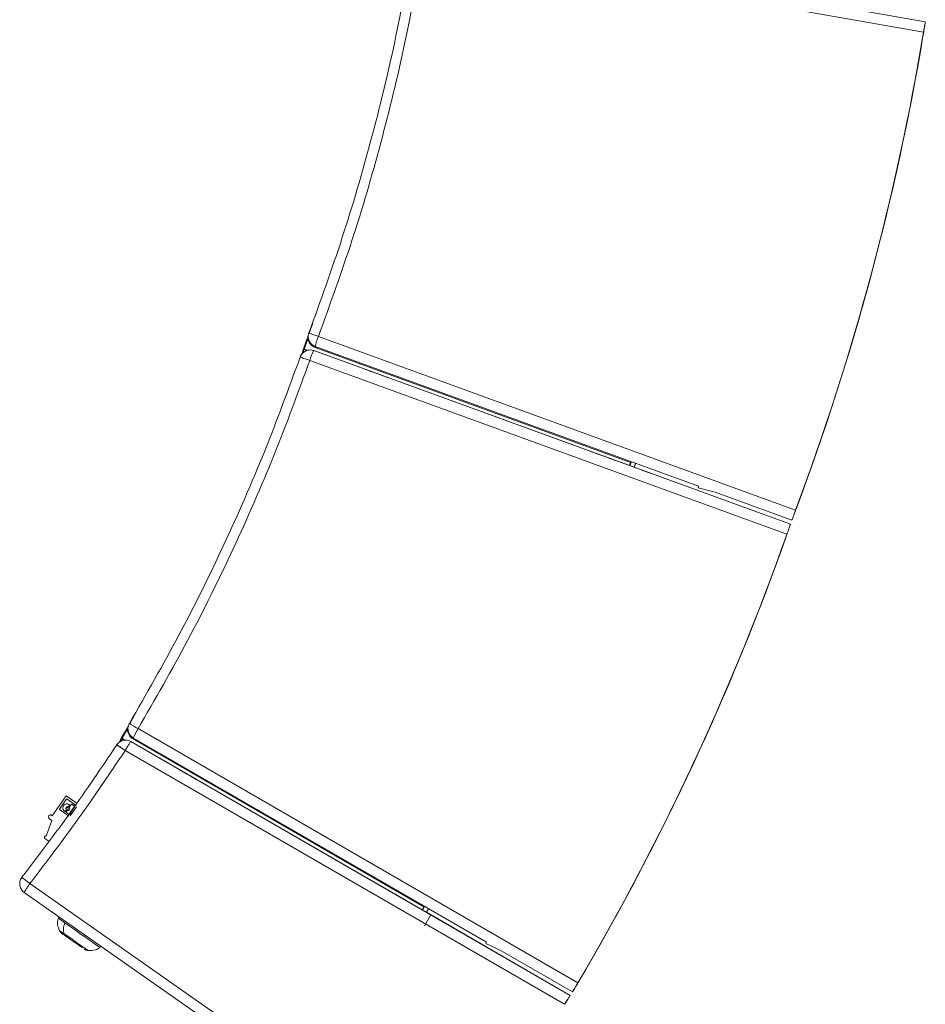
# Model space of a CAD drawing. Units: millimetres. Extents: x 5 to 415, y 5 to 291.
# Drawn here: x 195 to 216, y 215 to 238 of the extents above; entities that cross this region are included whole.
import ezdxf

# ---------------------------------------------------------------- set-up
doc = ezdxf.new("R2010")
doc.units = ezdxf.units.MM

msp = doc.modelspace()

# ---------------------------------------------------------------- linework, layer by layer
at = {"color": 7, "linetype": 'Continuous', "lineweight": 15}
for p, q in [((216.3759, 238.1608), (204.6097, 240.2355)), ((216.3356, 237.915), (204.5558, 239.9921)), ((212.515, 238.8418), (216.3772, 238.1608)), ((216.3772, 238.1608), (216.3759, 238.1608)), ((216.3296, 237.8412), (216.3309, 237.8412)), ((216.3397, 237.9398), (216.3411, 237.9398)), ((201.8632, 230.8327), (201.9487, 231.0676)), ((201.9487, 231.0676), (201.9489, 231.0676)), ((201.9493, 231.0675), (201.9493, 231.0676)), ((201.9493, 231.0676), (201.9495, 231.0676)), ((201.7283, 230.4619), (201.8418, 230.7736)), ((201.7471, 230.4551), (201.8337, 230.693)), ((202.0801, 230.7527), (213.3202, 226.6615)), ((201.7005, 230.3552), (201.7093, 230.4098)), ((201.7093, 230.4098), (201.7214, 230.443)), ((201.7099, 230.4098), (201.7107, 230.4119)), ((201.7257, 230.3739), (201.7316, 230.4125)), ((201.7436, 230.4456), (201.7316, 230.4125)), ((201.8832, 230.4369), (201.8832, 230.4369)), ((201.8868, 230.4356), (201.8865, 230.4356)), ((201.9687, 230.4218), (202.9436, 230.067)), ((213.1992, 226.3342), (201.972, 230.4205)), ((201.972, 230.4205), (201.9723, 230.4205)), ((201.9723, 230.4205), (209.6272, 227.6344)), ((202.0051, 230.5149), (211.0333, 227.2289)), ((209.4337, 227.7899), (202.0058, 230.4935)), ((213.1168, 226.0991), (201.8766, 230.1902)), ((201.5518, 229.9883), (201.5457, 229.9905)), ((203.1823, 229.9801), (203.1823, 229.9801)), ((203.6897, 229.7954), (203.6897, 229.7954)), ((208.5291, 228.034), (208.5291, 228.034)), ((209.0365, 227.8493), (209.0365, 227.8493)), ((209.5537, 227.7674), (209.5195, 227.6736)), ((209.5195, 227.6736), (209.6274, 227.6344)), ((209.5196, 227.6737), (209.6278, 227.6344)), ((209.5201, 227.6736), (209.5542, 227.7672)), ((209.628, 227.6344), (209.5201, 227.6736)), ((209.5202, 227.6737), (213.2005, 226.3342)), ((209.5284, 227.6704), (209.5284, 227.6704)), ((209.529, 227.6704), (209.529, 227.6704)), ((209.9091, 227.5318), (209.9092, 227.5318)), ((209.9092, 227.5318), (209.9092, 227.5317)), ((209.9097, 227.5318), (209.9098, 227.5318)), ((209.9098, 227.5318), (209.9098, 227.5317)), ((209.9232, 227.5266), (209.9233, 227.5266)), ((209.9238, 227.5266), (209.9239, 227.5266)), ((211.0238, 227.1934), (211.0336, 227.2301)), ((211.0238, 227.1934), (211.43, 227.0846)), ((211.4291, 227.0848), (213.2323, 226.4285)), ((213.35, 226.729), (213.3486, 226.729)), ((213.3123, 226.6367), (213.3109, 226.6367)), ((213.2005, 226.3342), (213.1992, 226.3342)), ((213.2323, 226.4285), (213.2336, 226.4285)), ((213.098, 226.0275), (213.0994, 226.0275)), ((213.1252, 226.1228), (213.1265, 226.1228)), ((197.6345, 221.6376), (197.7595, 221.8541)), ((197.7595, 221.8541), (197.7596, 221.8541)), ((197.7599, 221.8539), (197.7601, 221.8541)), ((197.7601, 221.8541), (197.7602, 221.8541)), ((197.4372, 221.2959), (197.6031, 221.5832)), ((197.4545, 221.2859), (197.5811, 221.5051)), ((197.8341, 221.5211), (208.1931, 215.5403)), ((197.3287, 221.1379), (197.3328, 221.144)), ((197.3936, 221.2023), (197.4095, 221.2479)), ((197.3946, 221.2032), (197.4101, 221.2479)), ((197.4095, 221.2479), (197.4271, 221.2784)), ((197.422, 221.2176), (197.4319, 221.2466)), ((197.4495, 221.2771), (197.4319, 221.2466)), ((197.5378, 221.2506), (197.5376, 221.2506)), ((208.0118, 215.2419), (197.6626, 221.2171)), ((197.6626, 221.2171), (197.6628, 221.2171)), ((197.6628, 221.2171), (204.7311, 217.1362)), ((197.6646, 221.2161), (198.5038, 220.7316)), ((204.5616, 217.3265), (197.716, 221.2788)), ((197.719, 221.2999), (206.0394, 216.4961)), ((197.5286, 221.0067), (207.8777, 215.0318)), ((198.783, 220.5703), (198.783, 220.5703)), ((199.2506, 220.3003), (199.2506, 220.3003)), ((195.8085, 219.4722), (196.1355, 219.9391)), ((195.9878, 219.641), (196.1356, 219.8522)), ((195.9878, 219.641), (196.1356, 219.8522)), ((196.1355, 219.9391), (196.3855, 219.7641)), ((196.1355, 219.9391), (196.1355, 219.9391)), ((196.1355, 219.9391), (196.3855, 219.7641)), ((196.1356, 219.8522), (196.1356, 219.8522)), ((196.1532, 219.7503), (196.1532, 219.7503)), ((196.165, 219.8574), (196.3762, 219.7095)), ((196.2694, 219.7411), (196.2694, 219.7411)), ((196.2785, 219.7383), (196.3339, 219.6995)), ((196.2785, 219.7383), (196.2785, 219.7383)), ((196.2785, 219.7383), (196.3339, 219.6995)), ((195.9878, 219.641), (195.9878, 219.641)), ((196.2041, 219.4638), (195.9929, 219.6117)), ((195.9929, 219.6117), (195.9929, 219.6117)), ((196.2041, 219.4638), (195.9929, 219.6117)), ((196.0987, 219.5773), (196.0997, 219.5766)), ((196.1088, 219.5737), (196.1088, 219.5737)), ((196.1217, 219.5804), (196.1355, 219.6001)), ((196.1355, 219.6001), (196.1217, 219.5804)), ((196.1217, 219.5804), (196.1217, 219.5804)), ((196.1355, 219.6001), (196.1355, 219.6001)), ((196.1364, 219.6169), (196.1363, 219.6169)), ((196.1398, 219.5678), (196.1536, 219.5874)), ((196.1991, 219.507), (196.1437, 219.5458)), ((196.1665, 219.5942), (196.1665, 219.5942)), ((196.169, 219.594), (196.1763, 219.5934)), ((196.169, 219.594), (196.169, 219.594)), ((196.1763, 219.6619), (196.1763, 219.6619)), ((196.1763, 219.6163), (196.1763, 219.6163)), ((196.186, 219.684), (196.186, 219.684)), ((196.1989, 219.6907), (196.2127, 219.7104)), ((196.2127, 219.7104), (196.1989, 219.6907)), ((196.1989, 219.6907), (196.1989, 219.6907)), ((196.2088, 219.7324), (196.2078, 219.7331)), ((196.2078, 219.7331), (196.2078, 219.7331)), ((196.2078, 219.7331), (196.2088, 219.7324)), ((196.2082, 219.5041), (196.2082, 219.5041)), ((196.2088, 219.7324), (196.2088, 219.7324)), ((196.2127, 219.7104), (196.2127, 219.7104)), ((196.217, 219.6781), (196.2565, 219.7344)), ((196.3378, 219.6774), (196.2211, 219.5108)), ((196.3378, 219.6774), (196.2211, 219.5108)), ((196.2211, 219.5108), (196.2211, 219.5108)), ((196.3814, 219.6802), (196.2335, 219.4689)), ((196.3339, 219.6995), (196.3339, 219.6995)), ((196.3378, 219.6774), (196.3378, 219.6774)), ((195.6658, 218.9862), (195.8003, 219.3559)), ((195.7307, 219.4657), (195.7422, 219.4821)), ((195.743, 219.396), (195.8003, 219.3559)), ((195.7668, 219.4948), (195.7667, 219.4948)), ((195.7839, 219.4894), (195.8085, 219.4722)), ((195.7839, 219.4894), (195.784, 219.4894)), ((195.8085, 219.4723), (195.784, 219.4894)), ((195.6307, 218.9741), (195.6479, 218.9987)), ((195.7289, 218.8687), (195.638, 218.9324)), ((195.6658, 218.9862), (195.6479, 218.9987)), ((195.648, 218.9987), (195.6479, 218.9987)), ((195.6658, 218.9862), (195.648, 218.9987)), ((195.0893, 218.0111), (195.0968, 218.0213)), ((195.1495, 217.6629), (204.9175, 210.8232)), ((195.284, 217.8739), (205.0697, 211.0218)), ((203.7107, 217.7253), (203.7107, 217.7253)), ((204.1783, 217.4553), (204.1783, 217.4553)), ((204.5314, 217.2515), (204.6316, 217.1937)), ((204.6758, 217.2834), (204.6259, 217.197)), ((204.6259, 217.197), (204.7228, 217.1411)), ((204.6316, 217.1937), (204.6259, 217.197)), ((204.626, 217.1972), (204.6322, 217.1937)), ((204.626, 217.1972), (204.7317, 217.1362)), ((204.6265, 217.197), (204.6763, 217.2832)), ((204.7234, 217.1411), (204.6265, 217.197)), ((204.6322, 217.1937), (204.6265, 217.197)), ((208.0131, 215.2419), (204.6266, 217.1971)), ((204.6316, 217.1937), (204.6316, 217.1937)), ((204.6322, 217.1937), (204.6322, 217.1937)), ((204.7313, 217.1362), (204.7228, 217.1411)), ((204.7319, 217.1362), (204.7234, 217.1411)), ((204.9825, 216.9911), (204.9826, 216.9911)), ((204.9826, 216.9911), (204.9826, 216.991)), ((204.9831, 216.9911), (204.9832, 216.9911)), ((204.9832, 216.9911), (204.9832, 216.991)), ((205.004, 216.9787), (205.0041, 216.9787)), ((205.0046, 216.9787), (205.0047, 216.9787)), ((206.0239, 216.4629), (206.04, 216.4972)), ((206.0239, 216.4629), (206.4051, 216.2851)), ((206.4043, 216.2855), (208.066, 215.3261)), ((208.2341, 215.6018), (208.2328, 215.6018)), ((208.181, 215.5174), (208.1796, 215.5174)), ((207.951, 215.1465), (207.9524, 215.1465)), ((208.0131, 215.2419), (208.0118, 215.2419)), ((208.066, 215.3261), (208.0674, 215.3261))]:
    msp.add_line(p, q, dxfattribs=at)
at = {"color": 8, "linetype": 'Continuous', "lineweight": 15}
for p, q in [((201.8034, 230.4238), (201.7436, 230.4456)), ((201.7471, 230.4551), (201.8196, 230.4287)), ((209.4064, 227.7148), (209.4337, 227.7899)), ((209.4192, 227.7101), (209.4466, 227.7853)), ((209.9091, 227.5318), (209.9091, 227.5318)), ((209.9097, 227.5318), (209.9097, 227.5318)), ((197.5003, 221.2478), (197.4495, 221.2771)), ((197.4545, 221.2859), (197.5171, 221.2497)), ((204.5216, 217.2572), (204.5616, 217.3265)), ((204.5335, 217.2503), (204.5735, 217.3196)), ((204.6266, 217.1971), (208.0131, 215.2419)), ((195.9542, 217.0567), (196.1098, 216.9476)), ((204.5813, 216.8764), (204.7313, 217.1362)), ((204.5819, 216.8764), (204.7319, 217.1362)), ((204.9825, 216.9911), (204.9825, 216.9911)), ((204.9831, 216.9911), (204.9831, 216.9911)), ((196.5128, 216.3788), (196.5102, 216.3806)), ((196.5139, 216.3788), (196.5138, 216.3788))]:
    msp.add_line(p, q, dxfattribs=at)
at = {"color": 7, "linetype": 'Continuous', "lineweight": 15, "flags": 128}
for points in [[(201.7316, 230.4125), (201.7279, 230.4136), (201.7241, 230.4144), (201.7206, 230.4147), (201.7173, 230.4145), (201.7144, 230.4139), (201.7121, 230.4129), (201.7104, 230.4115), (201.7093, 230.4098)], [(201.7214, 230.443), (201.7222, 230.4451), (201.723, 230.4474), (201.7239, 230.4497), (201.7247, 230.4521), (201.7256, 230.4545), (201.7265, 230.4569), (201.7274, 230.4594), (201.7283, 230.4619)], [(201.7214, 230.443), (201.7224, 230.4447), (201.7242, 230.4461), (201.7265, 230.4471), (201.7293, 230.4476), (201.7326, 230.4478), (201.7362, 230.4475), (201.7399, 230.4467), (201.7436, 230.4456)], [(201.7283, 230.4619), (201.7287, 230.4618), (201.7297, 230.4614), (201.7315, 230.4607), (201.7338, 230.4599), (201.7367, 230.4589), (201.7399, 230.4577), (201.7434, 230.4564), (201.7471, 230.4551)], [(201.7436, 230.4456), (201.744, 230.4467), (201.7445, 230.4478), (201.7449, 230.449), (201.7453, 230.4501), (201.7457, 230.4514), (201.7462, 230.4526), (201.7466, 230.4538), (201.7471, 230.4551)], [(203.1529, 229.9908), (203.17, 229.9846), (203.2191, 229.9667), (203.2944, 229.9393), (203.3868, 229.9056), (203.4851, 229.8699), (203.5775, 229.8362), (203.6528, 229.8088), (203.7019, 229.7909), (203.719, 229.7847)], [(203.719, 229.7847), (203.702, 229.7909), (203.6528, 229.8088), (203.5775, 229.8362), (203.4852, 229.8699), (203.3869, 229.9056), (203.2945, 229.9393), (203.2192, 229.9667), (203.17, 229.9846), (203.1529, 229.9908)], [(203.6897, 229.7954), (203.6726, 229.8016), (203.6235, 229.8195), (203.549, 229.8466), (203.4594, 229.8792), (203.3665, 229.913), (203.2831, 229.9434), (203.2202, 229.9663), (203.1866, 229.9785), (203.1866, 229.9785), (203.2203, 229.9663), (203.2831, 229.9434), (203.3666, 229.913), (203.4594, 229.8792), (203.5491, 229.8466), (203.6235, 229.8195), (203.6726, 229.8016), (203.6897, 229.7954)], [(203.6122, 229.8236), (203.5988, 229.8285), (203.5605, 229.8424), (203.5034, 229.8632), (203.436, 229.8878), (203.3685, 229.9123), (203.3114, 229.9331), (203.2732, 229.947), (203.2598, 229.9519)], [(203.2598, 229.9519), (203.2732, 229.947), (203.3114, 229.9331), (203.3686, 229.9123), (203.436, 229.8878), (203.5034, 229.8632), (203.5606, 229.8424), (203.5988, 229.8285), (203.6122, 229.8236)], [(209.0659, 227.8386), (209.0488, 227.8449), (208.9997, 227.8627), (208.9244, 227.8902), (208.832, 227.9238), (208.7337, 227.9596), (208.6413, 227.9932), (208.566, 228.0206), (208.5169, 228.0385), (208.4998, 228.0447), (208.5168, 228.0385), (208.566, 228.0206), (208.6413, 227.9932), (208.7336, 227.9596), (208.8319, 227.9238), (208.9243, 227.8902), (208.9996, 227.8627), (209.0488, 227.8449), (209.0659, 227.8386)], [(209.0365, 227.8493), (209.0194, 227.8556), (208.9703, 227.8734), (208.8959, 227.9005), (208.8062, 227.9331), (208.7134, 227.9669), (208.6299, 227.9973), (208.5671, 228.0202), (208.5334, 228.0324), (208.5334, 228.0324), (208.5671, 228.0202), (208.63, 227.9973), (208.7134, 227.9669), (208.8063, 227.9331), (208.8959, 227.9005), (208.9703, 227.8734), (209.0194, 227.8556), (209.0365, 227.8493)], [(208.959, 227.8775), (208.9456, 227.8824), (208.9074, 227.8963), (208.8502, 227.9171), (208.7828, 227.9417), (208.7154, 227.9662), (208.6582, 227.987), (208.62, 228.0009), (208.6066, 228.0058)], [(208.6066, 228.0058), (208.6201, 228.0009), (208.6583, 227.987), (208.7154, 227.9662), (208.7829, 227.9417), (208.8503, 227.9171), (208.9074, 227.8963), (208.9456, 227.8824), (208.959, 227.8775)], [(209.4337, 227.7899), (209.4355, 227.7893), (209.4373, 227.7887), (209.439, 227.788), (209.4407, 227.7874), (209.4423, 227.7868), (209.4438, 227.7863), (209.4453, 227.7857), (209.4466, 227.7853)], [(209.6272, 227.6344), (209.6849, 227.6133), (209.7405, 227.5931), (209.7916, 227.5745), (209.8365, 227.5582), (209.8733, 227.5448), (209.9007, 227.5348), (209.9175, 227.5287), (209.9232, 227.5266)], [(209.9091, 227.5318), (209.9037, 227.5337), (209.8877, 227.5396), (209.8616, 227.5491), (209.8265, 227.5618), (209.7838, 227.5774), (209.7351, 227.5951), (209.6822, 227.6143), (209.6272, 227.6344)], [(209.9233, 227.5266), (209.9176, 227.5287), (209.9008, 227.5348), (209.8735, 227.5448), (209.8367, 227.5582), (209.7918, 227.5745), (209.7406, 227.5931), (209.6851, 227.6133), (209.6274, 227.6344)], [(209.6274, 227.6344), (209.6824, 227.6143), (209.7352, 227.5951), (209.784, 227.5774), (209.8267, 227.5618), (209.8617, 227.5491), (209.8878, 227.5396), (209.9038, 227.5337), (209.9092, 227.5318)], [(209.6278, 227.6344), (209.6855, 227.6133), (209.7411, 227.5931), (209.7922, 227.5745), (209.8371, 227.5582), (209.8739, 227.5448), (209.9013, 227.5348), (209.9181, 227.5287), (209.9238, 227.5266)], [(209.9097, 227.5318), (209.9043, 227.5337), (209.8883, 227.5396), (209.8622, 227.5491), (209.8271, 227.5618), (209.7844, 227.5774), (209.7357, 227.5951), (209.6828, 227.6143), (209.6278, 227.6344)], [(209.9239, 227.5266), (209.9182, 227.5287), (209.9014, 227.5348), (209.8741, 227.5448), (209.8373, 227.5582), (209.7924, 227.5745), (209.7412, 227.5931), (209.6857, 227.6133), (209.628, 227.6344)], [(209.628, 227.6344), (209.683, 227.6143), (209.7358, 227.5951), (209.7846, 227.5774), (209.8273, 227.5618), (209.8623, 227.5491), (209.8884, 227.5396), (209.9044, 227.5337), (209.9098, 227.5318)], [(213.3391, 226.708), (213.3414, 226.7116), (213.35, 226.729)], [(197.4319, 221.2466), (197.4284, 221.2484), (197.4249, 221.2498), (197.4214, 221.2507), (197.4181, 221.2511), (197.4152, 221.251), (197.4128, 221.2505), (197.4108, 221.2494), (197.4095, 221.2479)], [(197.4271, 221.2784), (197.4283, 221.2804), (197.4295, 221.2825), (197.4307, 221.2846), (197.432, 221.2868), (197.4333, 221.289), (197.4346, 221.2913), (197.4359, 221.2936), (197.4372, 221.2959)], [(197.4271, 221.2784), (197.4285, 221.2799), (197.4304, 221.281), (197.4329, 221.2816), (197.4358, 221.2816), (197.439, 221.2812), (197.4425, 221.2803), (197.446, 221.2789), (197.4495, 221.2771)], [(197.4372, 221.2959), (197.4375, 221.2957), (197.4385, 221.2951), (197.4401, 221.2942), (197.4423, 221.2929), (197.4449, 221.2914), (197.4479, 221.2897), (197.4512, 221.2878), (197.4545, 221.2859)], [(197.4495, 221.2771), (197.4501, 221.2781), (197.4507, 221.2792), (197.4513, 221.2802), (197.4519, 221.2813), (197.4526, 221.2825), (197.4532, 221.2836), (197.4539, 221.2847), (197.4545, 221.2859)], [(199.2593, 220.2953), (199.2429, 220.3047), (199.196, 220.3318), (199.1249, 220.3729), (199.0392, 220.4224), (198.9505, 220.4736), (198.8707, 220.5197), (198.8107, 220.5543), (198.7785, 220.5729), (198.7784, 220.5729), (198.8106, 220.5543), (198.8706, 220.5197), (198.9504, 220.4736), (199.0391, 220.4224), (199.1249, 220.3729), (199.196, 220.3318), (199.2429, 220.3047), (199.2593, 220.2953)], [(199.0168, 220.4353), (198.9323, 220.4841), (198.8593, 220.5262), (198.8075, 220.5561), (198.784, 220.5697), (198.7919, 220.5651), (198.8302, 220.543), (198.8937, 220.5064), (198.9739, 220.4601), (199.0598, 220.4105), (199.1399, 220.3642), (199.2034, 220.3276), (199.2417, 220.3054), (199.2496, 220.3009), (199.2261, 220.3144), (199.1743, 220.3443), (199.1012, 220.3865), (199.0168, 220.4353)], [(199.1792, 220.3415), (199.1668, 220.3487), (199.1316, 220.369), (199.0789, 220.3994), (199.0168, 220.4353), (198.9546, 220.4712), (198.902, 220.5016), (198.8668, 220.5219), (198.8544, 220.529), (198.8668, 220.5219), (198.902, 220.5016), (198.9547, 220.4712), (199.0168, 220.4353), (199.079, 220.3994), (199.1316, 220.369), (199.1668, 220.3487), (199.1792, 220.3415)], [(196.1532, 219.7503), (196.1738, 219.7481), (196.2078, 219.7331)], [(196.1665, 219.5942), (196.1668, 219.5942), (196.169, 219.594)], [(204.187, 217.4503), (204.1706, 217.4597), (204.1237, 217.4868), (204.0526, 217.5279), (203.9669, 217.5774), (203.8782, 217.6286), (203.7984, 217.6747), (203.7383, 217.7093), (203.7061, 217.7279), (203.7061, 217.7279), (203.7383, 217.7093), (203.7983, 217.6747), (203.8781, 217.6286), (203.9668, 217.5774), (204.0525, 217.5279), (204.1237, 217.4868), (204.1706, 217.4597), (204.187, 217.4503)], [(203.9445, 217.5903), (203.86, 217.6391), (203.7869, 217.6812), (203.7352, 217.7111), (203.7117, 217.7247), (203.7196, 217.7201), (203.7579, 217.698), (203.8214, 217.6614), (203.9016, 217.6151), (203.9875, 217.5655), (204.0676, 217.5192), (204.1311, 217.4826), (204.1694, 217.4604), (204.1773, 217.4559), (204.1538, 217.4694), (204.102, 217.4993), (204.0289, 217.5415), (203.9445, 217.5903)], [(204.1069, 217.4965), (204.0945, 217.5037), (204.0593, 217.524), (204.0066, 217.5544), (203.9445, 217.5903), (203.8823, 217.6262), (203.8297, 217.6566), (203.7945, 217.6769), (203.7821, 217.684), (203.7945, 217.6769), (203.8297, 217.6566), (203.8824, 217.6262), (203.9445, 217.5903), (204.0067, 217.5544), (204.0593, 217.524), (204.0945, 217.5037), (204.1069, 217.4965)], [(204.5616, 217.3265), (204.5632, 217.3255), (204.5649, 217.3246), (204.5664, 217.3237), (204.568, 217.3228), (204.5695, 217.3219), (204.5709, 217.3211), (204.5722, 217.3203), (204.5735, 217.3196)], [(204.9825, 216.9911), (204.9775, 216.9939), (204.9627, 217.0025), (204.9387, 217.0163), (204.9064, 217.035), (204.867, 217.0577), (204.8221, 217.0837), (204.7733, 217.1118), (204.7227, 217.1411)], [(204.7228, 217.1411), (204.7735, 217.1118), (204.8223, 217.0837), (204.8672, 217.0577), (204.9065, 217.035), (204.9388, 217.0163), (204.9628, 217.0025), (204.9776, 216.9939), (204.9826, 216.9911)], [(204.9831, 216.9911), (204.9781, 216.9939), (204.9633, 217.0025), (204.9393, 217.0163), (204.907, 217.035), (204.8676, 217.0577), (204.8227, 217.0837), (204.7739, 217.1118), (204.7233, 217.1411)], [(204.7234, 217.1411), (204.7741, 217.1118), (204.8228, 217.0837), (204.8678, 217.0577), (204.9071, 217.035), (204.9394, 217.0163), (204.9634, 217.0025), (204.9782, 216.9939), (204.9832, 216.9911)], [(204.7311, 217.1362), (204.7843, 217.1054), (204.8355, 217.0759), (204.8827, 217.0487), (204.924, 217.0248), (204.958, 217.0052), (204.9832, 216.9907), (204.9987, 216.9817), (205.004, 216.9787)], [(205.0041, 216.9787), (204.9988, 216.9817), (204.9833, 216.9907), (204.9581, 217.0052), (204.9242, 217.0248), (204.8829, 217.0487), (204.8357, 217.0759), (204.7845, 217.1054), (204.7313, 217.1362)], [(204.7317, 217.1362), (204.7849, 217.1054), (204.8361, 217.0759), (204.8833, 217.0487), (204.9246, 217.0248), (204.9586, 217.0052), (204.9838, 216.9907), (204.9993, 216.9817), (205.0046, 216.9787)], [(205.0047, 216.9787), (204.9994, 216.9817), (204.9839, 216.9907), (204.9587, 217.0052), (204.9248, 217.0248), (204.8834, 217.0487), (204.8363, 217.0759), (204.7851, 217.1054), (204.7319, 217.1362)], [(196.3376, 216.8309), (196.2956, 216.8604), (196.2791, 216.8719), (196.2906, 216.8639), (196.3187, 216.8442)], [(196.3404, 216.829), (196.3405, 216.8289), (196.3515, 216.8212), (196.3795, 216.8016), (196.4203, 216.7731), (196.4676, 216.7399), (196.5143, 216.7072), (196.5532, 216.68), (196.5784, 216.6624), (196.5862, 216.6569)], [(196.6173, 216.6351), (196.631, 216.6256), (196.6475, 216.614), (196.6476, 216.6139)], [(208.2202, 215.5834), (208.2227, 215.5861), (208.2341, 215.6018)]]:
    msp.add_lwpolyline(points, dxfattribs=at)
at = {"color": 8, "linetype": 'Continuous', "lineweight": 15, "flags": 128}
for points in [[(202.0126, 230.5122), (202.0125, 230.5119), (202.0122, 230.5108), (202.0115, 230.5091), (202.0107, 230.5068), (202.0096, 230.5039), (202.0085, 230.5007), (202.0072, 230.4971), (202.0058, 230.4935)], [(213.3354, 226.7047), (213.3401, 226.7116), (213.3486, 226.729)], [(197.7259, 221.296), (197.7258, 221.2957), (197.7253, 221.2948), (197.7243, 221.2932), (197.7231, 221.291), (197.7216, 221.2884), (197.7198, 221.2854), (197.718, 221.2821), (197.716, 221.2788)], [(195.9809, 216.7688), (195.9871, 216.7645), (196.0231, 216.7393), (196.0878, 216.694)], [(196.1098, 216.9476), (196.2138, 216.8748), (196.3334, 216.7911), (196.4604, 216.7021), (196.5863, 216.614), (196.7025, 216.5326), (196.8009, 216.4637), (196.875, 216.4118), (196.9197, 216.3806), (196.9322, 216.3718)], [(196.0878, 216.694), (196.1749, 216.633), (196.2759, 216.5622), (196.3809, 216.4887), (196.4797, 216.4196), (196.5624, 216.3616), (196.6212, 216.3205), (196.6501, 216.3003), (196.6526, 216.2985)], [(208.2156, 215.5801), (208.2214, 215.5861), (208.2328, 215.6018)]]:
    msp.add_lwpolyline(points, dxfattribs=at)
at = {"color": 7, "linetype": 'Continuous', "lineweight": 15}
msp.add_circle((196.1763, 219.6391), 0.0228, dxfattribs=at)
for centre, radius, start, end in [((202.0982, 230.7472), 0.27, 191.58651, 250), ((202.0906, 230.7498), 0.25, 164.99987, 250), ((202.0906, 230.7498), 0.25, 159.28749, 164.99987), ((206.7709, 243.3228), 13.4168, 248.51449, 249.53568), ((203.4077, 230.2035), 1.4368, 157.52721, 167.48054), ((201.8832, 230.1869), 0.25, 90, 159.99991), ((201.8865, 230.1856), 0.25, 70, 154.99993), ((203.2471, 229.7574), 1.4372, 152.5207, 162.47195), ((202.0981, 230.7472), 0.25, 227.38857, 250), ((201.8865, 230.1856), 0.25, 155, 160.71851), ((197.844, 221.5165), 0.25, 154.99993, 240.00001), ((197.844, 221.5165), 0.25, 149.28753, 154.99993), ((204.6088, 233.039), 13.3626, 238.51134, 239.53668), ((197.851, 221.5126), 0.27, 181.58769, 240.00001), ((197.851, 221.5126), 0.25, 217.36729, 240.00001), ((199.0464, 220.7496), 1.4369, 147.52748, 157.47939), ((197.5376, 221.0006), 0.25, 60.00001, 144.99996), ((197.5378, 221.0006), 0.25, 60.00001, 90), ((196.1532, 219.6552), 0.0951, 55.00001, 235.00001), ((196.1529, 219.8401), 0.0211, 55.00001, 144.99996), ((196.1529, 219.8401), 0.0211, 90, 144.99996), ((196.2694, 219.7253), 0.0158, 55.00002, 144.99996), ((196.2694, 219.7253), 0.0158, 55.00002, 90), ((196.005, 219.6289), 0.0211, 144.99996, 235.00001), ((196.005, 219.6289), 0.0211, 144.99996, 235.00001), ((196.1088, 219.5895), 0.0158, 235.00002, 324.99996), ((196.1088, 219.5895), 0.0158, 270, 324.99996), ((196.1763, 219.6391), 0.0457, 80.88492, 209.11513), ((196.1763, 219.6391), 0.0457, 90, 209.11513), ((196.1225, 219.6092), 0.0158, 324.99997, 29.11513), ((196.1225, 219.6092), 0.0158, 324.99997, 29.11513), ((196.1527, 219.5587), 0.0158, 144.99996, 235.00001), ((196.1665, 219.5784), 0.0158, 80.88492, 144.99996), ((196.1763, 219.6391), 0.0457, 260.88492, 29.11513), ((196.1763, 219.6391), 0.0228, 270, 90), ((196.186, 219.6998), 0.0158, 260.88492, 324.99996), ((196.186, 219.6998), 0.0158, 270, 324.99996), ((196.2082, 219.5199), 0.0158, 270, 324.99996), ((196.2082, 219.5199), 0.0158, 270, 324.99996), ((196.1998, 219.7194), 0.0158, 324.99997, 55.00001), ((196.1998, 219.7194), 0.0158, 324.99997, 55.00001), ((196.23, 219.669), 0.0158, 144.99996, 209.11513), ((195.7716, 219.437), 0.05, 144.99996, 235.00001), ((195.7667, 219.4648), 0.03, 55.00001, 144.99996), ((195.7668, 219.4648), 0.03, 55.00001, 90), ((195.6552, 218.9569), 0.03, 144.99996, 235.00001), ((195.2929, 217.8677), 0.25, 144.99996, 235.00001), ((195.9813, 217.0439), 0.03, 58.03188, 154.80589), ((195.9824, 217.0439), 0.03, 67.06541, 91.04202), ((196.1601, 216.8577), 0.2, 206.36843, 235.00001), ((196.1612, 216.8577), 0.2, 206.36843, 235.00001), ((196.5166, 216.3744), 0.00888, 136.33238, 222.23359), ((196.521, 216.373), 0.01, 145, 235.00001), ((196.5221, 216.373), 0.01, 145, 235.00001), ((196.6748, 216.4973), 0.2, 235.00001, 263.6316), ((196.6759, 216.4973), 0.2, 235.00001, 263.6316), ((196.9109, 216.393), 0.03, 315.19411, 51.8524), ((196.912, 216.393), 0.03, 315.19411, 42.90456)]:
    msp.add_arc(centre, radius, start, end, dxfattribs=at)
for centre, major_axis, start_param, end_param in [((157.1464, 247.744), (7.8215, 59.488), 4.4840798, 4.6785595), ((157.1472, 247.744), (59.4857, -7.8417), 6.0552158, 6.2481105), ((157.1465, 247.744), (7.8215, 59.488), 4.4849666, 4.6776502), ((157.1472, 247.744), (59.4857, -7.8417), 6.0561019, 6.2487855), ((157.1472, 247.744), (59.4857, -7.8417), 6.2486987, 6.2496955), ((156.5337, 246.057), (12.9702, 58.5814), 4.396706, 4.5911857), ((156.5345, 246.057), (58.5744, -13.0026), 5.9680569, 6.1609516), ((156.5337, 246.057), (12.9702, 58.5813), 4.397593, 4.5902766), ((156.5344, 246.057), (58.5745, -13.0026), 5.9689428, 6.1616264), ((156.5345, 246.057), (58.5744, -13.0026), 6.1615397, 6.1625366)]:
    msp.add_ellipse(centre, major_axis=major_axis, ratio=0.999995, start_param=start_param, end_param=end_param, dxfattribs=at)
for points, knots in [([(204.3196, 240.0296), (204.1802, 239.2475), (203.9015, 237.6834), (203.3339, 235.3681), (202.6678, 233.0791), (202.1271, 231.5852), (201.8568, 230.8382)], [0, 0, 0, 0, 0.2500006, 0.5, 0.7499994, 1, 1, 1, 1]), ([(204.5558, 239.9921), (204.4157, 239.2059), (204.1356, 237.6336), (203.5649, 235.3063), (202.8954, 233.0053), (202.3519, 231.5036), (202.0801, 230.7527)], [0, 0, 0, 0, 0.2499963, 0.5, 0.7499836, 1, 1, 1, 1]), ([(216.3356, 237.915), (216.3402, 237.9427), (216.3493, 237.9981), (216.3614, 238.0718), (216.3705, 238.1274), (216.3752, 238.1566), (216.3757, 238.1596), (216.3759, 238.1608)], [0, 0, 0, 0, 0.2149811, 0.4299559, 0.6450965, 0.8604719, 1, 1, 1, 1]), ([(216.337, 237.915), (216.3416, 237.9427), (216.3507, 237.9981), (216.3628, 238.0718), (216.3719, 238.1274), (216.3766, 238.1566), (216.377, 238.1596), (216.3772, 238.1608)], [0, 0, 0, 0, 0.2149811, 0.4299559, 0.6450965, 0.8604719, 1, 1, 1, 1]), ([(216.3266, 237.8611), (216.3284, 237.8714), (216.3318, 237.8921), (216.3361, 237.9181), (216.3391, 237.9361), (216.3395, 237.9386), (216.3397, 237.9398)], [0, 0, 0, 0, 0.2500401, 0.499872, 0.7492213, 1, 1, 1, 1]), ([(216.3411, 237.9398), (216.3409, 237.9386), (216.3405, 237.9362), (216.3375, 237.9181), (216.3331, 237.8921), (216.3297, 237.8715), (216.328, 237.8611)], [0, 0, 0, 0, 0.25004674, 0.49988293, 0.74923682, 1, 1, 1, 1]), ([(201.6506, 230.2682), (201.3775, 229.5222), (200.8314, 228.0302), (199.8704, 225.8487), (198.8169, 223.7102), (198.025, 222.3328), (197.6291, 221.6441)], [0, 0, 0, 0, 0.2500006, 0.5, 0.7499994, 1, 1, 1, 1]), ([(201.8766, 230.1902), (201.6022, 229.4403), (201.0532, 227.9406), (200.0871, 225.7476), (199.0282, 223.5979), (198.2322, 222.2134), (197.8341, 221.5211)], [0, 0, 0, 0, 0.2499963, 0.5, 0.7499836, 1, 1, 1, 1]), ([(201.8766, 230.1902), (201.8555, 230.1976), (201.8174, 230.2109), (201.7622, 230.2301), (201.707, 230.2492), (201.6602, 230.2653), (201.6537, 230.2672), (201.6506, 230.2682)], [0, 0, 0, 0, 0.1767923, 0.31932666, 0.50083166, 0.76074478, 1, 1, 1, 1]), ([(213.3109, 226.6367), (213.3113, 226.6378), (213.3122, 226.64), (213.3186, 226.6572), (213.3279, 226.6819), (213.3352, 226.7015), (213.3389, 226.7113)], [0, 0, 0, 0, 0.25004606, 0.49988251, 0.74923691, 1, 1, 1, 1]), ([(213.3403, 226.7113), (213.3366, 226.7016), (213.3293, 226.682), (213.32, 226.6573), (213.3136, 226.6401), (213.3127, 226.6378), (213.3123, 226.6367)], [0, 0, 0, 0, 0.2500402, 0.4998729, 0.7492232, 1, 1, 1, 1]), ([(213.3202, 226.6615), (213.3104, 226.6353), (213.2906, 226.5827), (213.2642, 226.5128), (213.2442, 226.4601), (213.2337, 226.4324), (213.2327, 226.4296), (213.2323, 226.4285)], [0, 0, 0, 0, 0.2149811, 0.4299559, 0.6450965, 0.8604719, 1, 1, 1, 1]), ([(213.2336, 226.4285), (213.2346, 226.4311), (213.2366, 226.4363), (213.2519, 226.4767), (213.2744, 226.5361), (213.2991, 226.6016), (213.3153, 226.6447), (213.3216, 226.6615)], [0, 0, 0, 0, 0.2154986, 0.4309969, 0.6464793, 0.8617931, 1, 1, 1, 1]), ([(213.1168, 226.0991), (213.1261, 226.1256), (213.1448, 226.1786), (213.1695, 226.2491), (213.188, 226.3023), (213.1978, 226.3302), (213.1988, 226.3331), (213.1992, 226.3342)], [0, 0, 0, 0, 0.21498112, 0.42995587, 0.6450965, 0.86047193, 1, 1, 1, 1]), ([(213.1182, 226.0991), (213.1275, 226.1256), (213.1462, 226.1786), (213.1709, 226.2491), (213.1894, 226.3023), (213.1991, 226.3302), (213.2001, 226.3331), (213.2005, 226.3342)], [0, 0, 0, 0, 0.2149811, 0.4299559, 0.6450965, 0.8604719, 1, 1, 1, 1]), ([(213.0986, 226.0476), (213.1021, 226.0575), (213.1091, 226.0772), (213.1179, 226.1021), (213.1239, 226.1193), (213.1248, 226.1217), (213.1252, 226.1228)], [0, 0, 0, 0, 0.2500401, 0.499872, 0.7492213, 1, 1, 1, 1]), ([(213.1265, 226.1228), (213.1261, 226.1217), (213.1253, 226.1194), (213.1192, 226.1021), (213.1104, 226.0772), (213.1035, 226.0575), (213.1, 226.0476)], [0, 0, 0, 0, 0.2500467, 0.4998829, 0.7492368, 1, 1, 1, 1]), ([(197.3287, 221.1379), (196.9722, 220.6073), (196.2591, 219.546), (195.4835, 218.5296), (195.0957, 218.0213)], [0, 0, 0, 0, 0.4999638, 1, 1, 1, 1]), ([(197.5286, 221.0067), (197.5031, 221.0235), (197.4503, 221.0582), (197.3832, 221.1023), (197.3372, 221.1324), (197.3315, 221.1361), (197.3287, 221.1379)], [0, 0, 0, 0, 0.2406479, 0.4999676, 0.7593054, 1, 1, 1, 1]), ([(197.3328, 221.144), (197.3351, 221.1423), (197.3398, 221.139), (197.3723, 221.1163), (197.4107, 221.0893), (197.4529, 221.0598), (197.4923, 221.0322), (197.5187, 221.0137), (197.5258, 221.0087), (197.5277, 221.0073), (197.5283, 221.0069), (197.5285, 221.0068), (197.5286, 221.0067)], [0, 0, 0, 0, 0.2232396, 0.4562888, 0.5901444, 0.7391189, 0.9292852, 0.9806859, 0.9943551, 0.9981805, 0.9993409, 1, 1, 1, 1]), ([(197.5286, 221.0067), (197.1702, 220.4733), (196.4534, 219.4066), (195.6738, 218.3848), (195.284, 217.8739)], [0, 0, 0, 0, 0.499993, 1, 1, 1, 1]), ([(195.0957, 218.0213), (195.0983, 218.0192), (195.1036, 218.0148), (195.147, 217.9809), (195.21, 217.9316), (195.2599, 217.8927), (195.284, 217.8739)], [0, 0, 0, 0, 0.24279847, 0.50000334, 0.7593389, 1, 1, 1, 1]), ([(195.9542, 217.0567), (195.9462, 217.0337), (195.9292, 216.9852), (195.9336, 216.8836), (195.9624, 216.8137), (195.9809, 216.7688)], [0, 0, 0, 0, 0.2431486, 0.5142205, 1, 1, 1, 1]), ([(196.1098, 216.9476), (196.1001, 216.9259), (196.0795, 216.8799), (196.0677, 216.7896), (196.08, 216.7314), (196.0878, 216.694)], [0, 0, 0, 0, 0.2431486, 0.5142205, 1, 1, 1, 1]), ([(196.0461, 216.6933), (196.0459, 216.6935), (196.0443, 216.6946), (196.0515, 216.6896), (196.0733, 216.6743), (196.1231, 216.6394), (196.1941, 216.5897), (196.2591, 216.5442), (196.3119, 216.5072), (196.3641, 216.4706), (196.4284, 216.4256), (196.4664, 216.399), (196.491, 216.3818)], [0, 0, 0, 0, 0.01477674, 0.10030993, 0.18591468, 0.34318452, 0.50045435, 0.5859875, 0.67159223, 0.75712541, 0.84273017, 1, 1, 1, 1]), ([(196.6526, 216.2985), (196.7135, 216.2967), (196.7952, 216.2943), (196.888, 216.334), (196.9179, 216.3596), (196.9322, 216.3718)], [0, 0, 0, 0, 0.60460003, 0.81040919, 1, 1, 1, 1]), ([(208.1796, 215.5174), (208.1802, 215.5184), (208.1814, 215.5205), (208.1908, 215.5363), (208.2042, 215.559), (208.2148, 215.577), (208.2202, 215.5861)], [0, 0, 0, 0, 0.2500461, 0.4998825, 0.7492369, 1, 1, 1, 1]), ([(208.2215, 215.5861), (208.2162, 215.5771), (208.2056, 215.559), (208.1922, 215.5364), (208.1828, 215.5206), (208.1816, 215.5185), (208.181, 215.5174)], [0, 0, 0, 0, 0.2500402, 0.4998729, 0.7492232, 1, 1, 1, 1]), ([(208.1931, 215.5403), (208.1788, 215.5161), (208.1502, 215.4677), (208.1121, 215.4035), (208.0833, 215.3551), (208.0681, 215.3297), (208.0666, 215.3271), (208.066, 215.3261)], [0, 0, 0, 0, 0.21498112, 0.42995587, 0.64509649, 0.86047192, 1, 1, 1, 1]), ([(208.0674, 215.3261), (208.0688, 215.3285), (208.0716, 215.3332), (208.0937, 215.3703), (208.1262, 215.4249), (208.1619, 215.4851), (208.1853, 215.5248), (208.1945, 215.5403)], [0, 0, 0, 0, 0.2154986, 0.4309969, 0.6464793, 0.8617931, 1, 1, 1, 1]), ([(207.8777, 215.0318), (207.8928, 215.0554), (207.9231, 215.1027), (207.9633, 215.1658), (207.9936, 215.2133), (208.0095, 215.2384), (208.0112, 215.2409), (208.0118, 215.2419)], [0, 0, 0, 0, 0.2150195, 0.43005, 0.6448386, 0.8595503, 1, 1, 1, 1]), ([(207.8791, 215.0318), (207.8942, 215.0554), (207.9245, 215.1027), (207.9647, 215.1658), (207.995, 215.2133), (208.0109, 215.2384), (208.0125, 215.2409), (208.0131, 215.2419)], [0, 0, 0, 0, 0.2150203, 0.4300517, 0.6448412, 0.8595537, 1, 1, 1, 1]), ([(207.8973, 215.0624), (207.9034, 215.0719), (207.9155, 215.0908), (207.9316, 215.116), (207.9437, 215.135), (207.9501, 215.1451), (207.9508, 215.1461), (207.951, 215.1465)], [0, 0, 0, 0, 0.2150511, 0.4301131, 0.644933, 0.8596526, 1, 1, 1, 1]), ([(207.9524, 215.1465), (207.9518, 215.1455), (207.9506, 215.1437), (207.9413, 215.1292), (207.9277, 215.1078), (207.9126, 215.0842), (207.9026, 215.0686), (207.8987, 215.0624)], [0, 0, 0, 0, 0.2150369, 0.4300842, 0.6449017, 0.8596212, 1, 1, 1, 1])]:
    msp.add_open_spline(points, degree=3, knots=knots, dxfattribs=at)
for points in [[(197.6626, 221.2171), (197.6595, 221.2145), (197.6533, 221.2095), (197.6214, 221.1614), (197.578, 221.0914), (197.545, 221.0349), (197.5286, 221.0067)], [(195.284, 217.8739), (195.2653, 217.847), (195.228, 217.7931), (195.1827, 217.724), (195.1525, 217.6746), (195.1505, 217.6668), (195.1495, 217.6629)]]:
    msp.add_open_spline(points, degree=3, dxfattribs=at)

doc.saveas('drawing.dxf')
